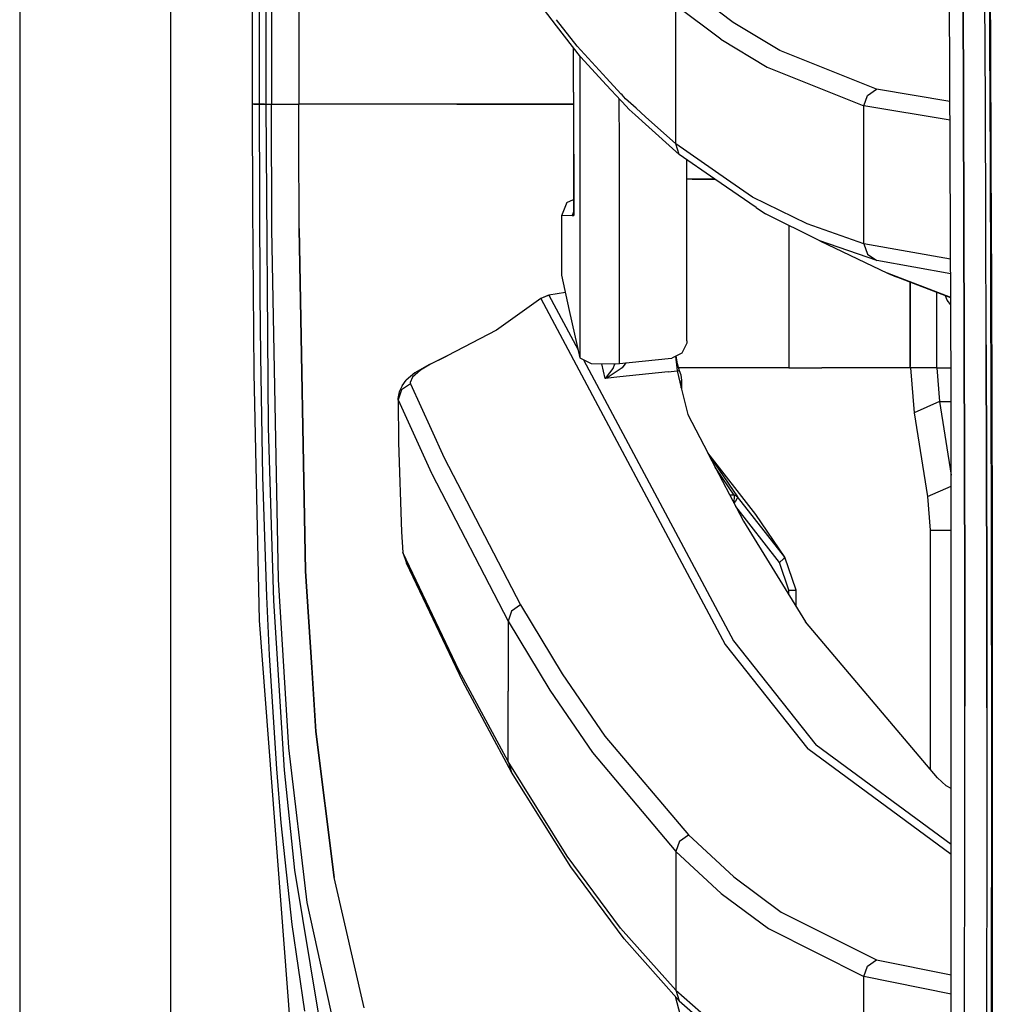
# Model space of a CAD drawing. Units: millimetres. Extents: x 977 to 8798, y -2060 to 1878.
# Drawn here: x 977 to 1089, y -596 to -483 of the extents above; entities that cross this region are included whole.
import ezdxf

# ---------------------------------------------------------------- set-up
doc = ezdxf.new("R2010")
doc.units = ezdxf.units.MM
doc.layers.add('TFR-TRI', color=7, linetype='CONTINUOUS', true_color=0xffffff)

msp = doc.modelspace()

# ---------------------------------------------------------------- linework, layer by layer
at = {"layer": 'TFR-TRI', "color": 18, "linetype": 'CONTINUOUS'}
for p, q in [((994.199951, -711.176025), (994.199951, 711.176025)), ((994.199951, -711.176025), (994.199951, 711.176025)), ((976.749878, 439.199951), (976.749878, -711.176025)), ((1003.626221, -492.553223), (1003.013794, 0)), ((1005.797974, -400.002197), (1005.815552, -492.553223)), ((1005.797974, -400.002197), (1005.815552, -492.553223)), ((1084.236328, -525.530762), (1083.740601, -411.888672)), ((1088.593506, -471.261475), (1088.660767, -485.231934)), ((1088.696411, -471.364258), (1088.764404, -485.341309)), ((1088.764404, -485.341309), (1088.696411, -471.364258)), ((1004.421265, -492.553223), (1004.40979, -475.889648)), ((1004.421265, -492.553223), (1004.40979, -475.889648)), ((1005.181152, -492.553223), (1005.175293, -475.888428)), ((1038.707764, -483.499023), (1033.501099, -476.696533)), ((1008.959595, -477.751465), (1008.962524, -492.552734)), ((1008.959595, -477.751465), (1008.962524, -492.552734)), ((1085.60144, -478.222656), (1085.659302, -492.197754)), ((1085.659302, -492.197754), (1085.60144, -478.222656)), ((1088.179565, -492.350098), (1088.119995, -478.364502)), ((1088.179565, -492.350098), (1088.119995, -478.364502)), ((1052.451538, -489.153809), (1052.45166, -481.16333)), ((1052.451538, -489.153809), (1052.45166, -481.16333)), ((1057.640259, -485.037354), (1052.45166, -481.16333)), ((1057.640259, -485.037354), (1052.45166, -481.16333)), ((1059.09021, -483.125244), (1056.070068, -480.875244)), ((1059.09021, -483.125244), (1056.070068, -480.875244)), ((1041.058228, -485.873535), (1038.707886, -482.803467)), ((1041.058228, -485.873535), (1038.707886, -482.803467)), ((1041.463013, -487.098877), (1038.707764, -483.499023)), ((1064.460083, -486.353516), (1059.09021, -483.125244)), ((1064.460083, -486.353516), (1059.09021, -483.125244)), ((1057.640259, -485.037354), (1063.005859, -488.27124)), ((1057.640259, -485.037354), (1063.005859, -488.27124)), ((1088.660767, -485.231934), (1088.719849, -499.199707)), ((1040.667847, -491.181152), (1040.664795, -486.055908)), ((1040.667847, -491.181152), (1040.666138, -486.057861)), ((1040.667847, -491.181152), (1040.666138, -486.057861)), ((1044.476929, -489.56543), (1041.058228, -485.873535)), ((1044.476929, -489.56543), (1041.058228, -485.873535)), ((1075.630737, -490.83667), (1064.460083, -486.353516)), ((1075.630737, -490.83667), (1064.460083, -486.353516)), ((1088.764404, -485.341309), (1088.824463, -499.315674)), ((1088.824463, -499.315674), (1088.764404, -485.341309)), ((1041.382935, -486.994385), (1041.386841, -497.303711)), ((1041.382935, -486.994385), (1041.386841, -497.303711)), ((1044.476929, -490.35376), (1041.463013, -487.098877)), ((1063.005859, -488.27124), (1074.171265, -492.761719)), ((1063.005859, -488.27124), (1074.171265, -492.761719)), ((1046.124878, -491.344727), (1044.476929, -489.56543)), ((1046.124878, -491.344727), (1044.476929, -489.56543)), ((1052.451538, -497.144531), (1052.451538, -489.153809)), ((1052.451538, -497.144531), (1052.451538, -489.153809)), ((1046.124756, -492.133057), (1044.476929, -490.35376)), ((1074.581665, -491.552979), (1075.630737, -490.83667)), ((1074.581665, -491.552979), (1075.630737, -490.83667)), ((1084.091187, -492.231934), (1075.630737, -490.83667)), ((1084.091187, -492.231934), (1075.630737, -490.83667)), ((1040.667847, -491.181152), (1040.672363, -505.384521)), ((1040.667847, -491.181152), (1040.672363, -505.384521)), ((1040.667847, -491.181152), (1040.668457, -505.191895)), ((1045.942627, -497.306885), (1045.94043, -491.934326)), ((1045.942627, -497.306885), (1045.94043, -491.934326)), ((1046.260254, -491.490967), (1046.124878, -491.344727)), ((1046.260254, -491.490967), (1046.124878, -491.344727)), ((1046.665405, -491.928467), (1046.260254, -491.490967)), ((1046.665405, -491.928467), (1046.260254, -491.490967)), ((1047.885498, -493.02832), (1046.665405, -491.928467)), ((1047.885498, -493.02832), (1046.665405, -491.928467)), ((1074.171265, -492.761719), (1074.581665, -491.552979)), ((1074.171265, -492.761719), (1074.581665, -491.552979)), ((1003.778076, -492.553223), (1003.626221, -492.553223)), ((1003.778076, -492.553223), (1003.626221, -492.553223)), ((1003.661499, -504.500488), (1003.626221, -492.553223)), ((1004.421265, -492.553223), (1003.778076, -492.553223)), ((1003.778076, -492.553223), (1004.421265, -492.553223)), ((1004.489502, -514.580078), (1004.421265, -492.553223)), ((1004.489502, -514.580078), (1004.421265, -492.553223)), ((1004.421265, -492.553223), (1004.982422, -492.553223)), ((1004.982422, -492.553223), (1004.421265, -492.553223)), ((1004.982422, -492.553223), (1005.181152, -492.552734)), ((1004.982422, -492.553223), (1005.181152, -492.552734)), ((1005.181152, -492.553223), (1005.486084, -492.553223)), ((1005.181152, -492.553223), (1005.486084, -492.553223)), ((1005.444824, -529.871826), (1005.181152, -492.553223)), ((1005.486084, -492.553223), (1005.815552, -492.553223)), ((1005.486084, -492.553223), (1005.815552, -492.553223)), ((1005.815552, -492.553223), (1006.813721, -492.552734)), ((1005.815552, -492.553223), (1006.813721, -492.552734)), ((1005.833374, -506.964355), (1005.815552, -492.553223)), ((1005.833374, -506.964355), (1005.815552, -492.553223)), ((1006.813721, -492.552734), (1008.962524, -492.552734)), ((1006.813721, -492.552734), (1008.962524, -492.552734)), ((1023.894653, -492.552002), (1008.962524, -492.552734)), ((1023.894653, -492.552002), (1008.962524, -492.552734)), ((1008.965332, -494.883789), (1008.962524, -492.552734)), ((1008.965332, -494.883789), (1008.962524, -492.552734)), ((1027.178955, -492.551758), (1023.89856, -492.552002)), ((1027.178955, -492.551758), (1023.89856, -492.552002)), ((1027.178955, -492.551758), (1040.667847, -492.550537)), ((1040.667847, -492.550537), (1027.178955, -492.551758)), ((1046.26001, -492.279297), (1046.124756, -492.133057)), ((1047.070557, -493.154297), (1046.26001, -492.279297)), ((1047.759766, -493.775635), (1047.070557, -493.154297)), ((1048.961548, -493.998535), (1047.885498, -493.02832)), ((1048.961548, -493.998535), (1047.885498, -493.02832)), ((1074.171265, -500.709229), (1074.171265, -492.761719)), ((1084.100708, -494.404297), (1074.171265, -492.761719)), ((1084.100708, -494.404297), (1074.171265, -492.761719)), ((1074.171265, -500.709229), (1074.171265, -492.761719)), ((1085.709106, -506.170166), (1085.659302, -492.197754)), ((1085.659302, -492.197754), (1085.709106, -506.170166)), ((1088.230835, -506.333496), (1088.179565, -492.350098)), ((1088.230835, -506.333496), (1088.179565, -492.350098)), ((1048.961548, -494.858887), (1047.759766, -493.775635)), ((1052.451538, -497.144531), (1048.961548, -493.998535)), ((1052.451538, -497.144531), (1048.961548, -493.998535)), ((1008.967163, -496.366455), (1008.965332, -494.883789)), ((1008.967163, -496.366455), (1008.965332, -494.883789)), ((1052.856689, -498.370605), (1048.961548, -494.858887)), ((1008.980347, -506.89624), (1008.967163, -496.366455)), ((1008.980347, -506.89624), (1008.967163, -496.366455)), ((1041.386841, -497.303711), (1041.396118, -521.847656)), ((1041.386841, -497.303711), (1041.396118, -521.847656)), ((1045.944092, -501.193359), (1045.942627, -497.306885)), ((1045.944092, -501.193359), (1045.942627, -497.306885)), ((1052.856689, -498.370605), (1052.451538, -497.144531)), ((1058.315308, -501.195801), (1052.451538, -497.144531)), ((1058.315308, -501.195801), (1052.451538, -497.144531)), ((1052.856689, -498.370605), (1052.451538, -497.144531)), ((1056.945801, -501.195312), (1052.856689, -498.370605)), ((1053.733154, -501.19458), (1053.733765, -498.976562)), ((1088.719849, -499.199707), (1088.770386, -513.164307)), ((1088.875977, -513.286865), (1088.824463, -499.315674)), ((1088.824463, -499.315674), (1088.875977, -513.286865)), ((1074.171265, -508.65625), (1074.171265, -500.709229)), ((1074.171265, -508.65625), (1074.171265, -500.709229)), ((1045.945068, -504.071533), (1045.944092, -501.193359)), ((1045.945068, -504.071533), (1045.944092, -501.193359)), ((1053.729492, -519.873291), (1053.733154, -501.19458)), ((1053.994385, -501.195068), (1053.733154, -501.19458)), ((1055.940552, -501.195312), (1053.994385, -501.195068)), ((1054.357544, -501.195068), (1054.57312, -501.195068)), ((1056.914185, -501.195312), (1054.357544, -501.195068)), ((1056.914185, -501.195312), (1054.357544, -501.195068)), ((1054.57312, -501.195068), (1055.060669, -501.195312)), ((1054.952881, -501.195068), (1055.060669, -501.195312)), ((1054.952881, -501.195068), (1055.060669, -501.195312)), ((1056.945923, -501.195312), (1054.952881, -501.195068)), ((1055.060669, -501.195068), (1055.060669, -501.195312)), ((1055.060669, -501.195068), (1055.060669, -501.195312)), ((1055.060669, -501.195312), (1056.946167, -501.195312)), ((1055.060669, -501.195312), (1056.946167, -501.195801)), ((1055.060669, -501.195312), (1056.946167, -501.195312)), ((1056.945801, -501.195312), (1055.940552, -501.195312)), ((1061.723145, -504.495605), (1056.945801, -501.195312)), ((1061.317383, -503.27002), (1058.31543, -501.195801)), ((1061.317383, -503.27002), (1058.31543, -501.195801)), ((1067.599365, -506.375244), (1061.317383, -503.27002)), ((1067.599365, -506.375244), (1061.317383, -503.27002)), ((1003.797241, -523.610352), (1003.661499, -504.500488)), ((1039.8927, -503.908447), (1039.276733, -505.458252)), ((1039.8927, -503.908447), (1040.668457, -503.549805)), ((1045.945312, -504.473877), (1045.945068, -504.082275)), ((1045.945312, -504.473877), (1045.945068, -504.082275)), ((1045.945679, -505.510498), (1045.945312, -504.473877)), ((1045.945679, -505.510498), (1045.945312, -504.473877)), ((1061.723145, -504.495605), (1062.794678, -505.203613)), ((1040.504883, -505.393555), (1039.276733, -505.458252)), ((1040.504883, -505.393555), (1039.276733, -505.458252)), ((1039.276733, -505.458252), (1039.281128, -512.276367)), ((1040.671753, -504.904053), (1040.504883, -505.393555)), ((1040.671753, -505.04248), (1040.504883, -505.393555)), ((1040.504883, -505.393555), (1040.672363, -505.384521)), ((1040.504883, -505.393555), (1040.672363, -505.384521)), ((1040.671753, -505.203613), (1040.666382, -505.227295)), ((1040.671753, -505.203613), (1040.666382, -505.227295)), ((1040.671753, -505.204346), (1040.666382, -505.227295)), ((1040.666382, -505.227295), (1040.668091, -505.209473)), ((1040.666382, -505.227295), (1040.671753, -505.378418)), ((1040.666382, -505.227295), (1040.671753, -505.378418)), ((1040.668457, -505.191895), (1040.668091, -505.209473)), ((1040.668457, -505.191895), (1040.671753, -505.377197)), ((1040.668457, -505.191895), (1040.671753, -505.377197)), ((1040.671753, -505.377197), (1040.672363, -505.384521)), ((1040.671753, -505.377197), (1040.672363, -505.384521)), ((1040.671753, -505.378418), (1040.672363, -505.384521)), ((1040.671753, -505.378418), (1040.672363, -505.384521)), ((1045.952026, -522.490234), (1045.945679, -505.510498)), ((1045.952026, -522.490234), (1045.945679, -505.510498)), ((1069.073975, -508.310059), (1062.794678, -505.203613)), ((1065.486572, -506.534912), (1065.486572, -523.000244)), ((1065.486572, -506.534912), (1065.486572, -523.000244)), ((1074.171265, -508.65625), (1067.599365, -506.375244)), ((1074.171265, -508.65625), (1067.599365, -506.375244)), ((1085.749878, -520.139648), (1085.709106, -506.170166)), ((1085.709106, -506.170166), (1085.749878, -520.139648)), ((1088.273315, -520.314453), (1088.230835, -506.333496)), ((1088.273315, -520.314453), (1088.230835, -506.333496)), ((1006.60376, -547.432861), (1005.833374, -506.964355)), ((1006.60376, -547.432861), (1005.833374, -506.964355)), ((1008.980347, -506.89624), (1009.734863, -546.449951)), ((1009.734863, -546.449951), (1008.980347, -506.89624)), ((1075.643311, -510.591309), (1069.073975, -508.310059)), ((1075.643311, -510.591309), (1069.073975, -508.310059)), ((1069.073975, -508.310059), (1076.893555, -512.065918)), ((1084.170654, -510.451416), (1074.171265, -508.65625)), ((1074.171265, -508.65625), (1074.578247, -509.880127)), ((1074.171265, -508.65625), (1074.578247, -509.880127)), ((1084.170654, -510.451416), (1074.171265, -508.65625)), ((1074.578247, -509.880127), (1075.643311, -510.591309)), ((1074.578247, -509.880127), (1075.643311, -510.591309)), ((1084.177856, -512.123047), (1075.643311, -510.591309)), ((1084.177856, -512.123047), (1075.643311, -510.591309)), ((1039.281128, -512.276367), (1040.168701, -516.375488)), ((1084.189819, -514.867432), (1076.893555, -512.065918)), ((1084.189819, -514.867432), (1076.893555, -512.065918)), ((1076.893555, -512.065918), (1077.879761, -512.472656)), ((1084.190063, -514.897705), (1077.879761, -512.472656)), ((1079.486084, -523.000244), (1079.486084, -513.090088)), ((1079.486084, -523.000244), (1079.486084, -513.090088)), ((1079.549805, -522.848389), (1079.549805, -513.114502)), ((1088.770386, -513.164307), (1088.811523, -527.125244)), ((1088.917847, -527.254883), (1088.875977, -513.286865)), ((1088.875977, -513.286865), (1088.917847, -527.254883)), ((1004.558716, -521.582764), (1004.489502, -514.580078)), ((1004.558716, -521.582764), (1004.489502, -514.580078)), ((1037.815308, -514.591797), (1036.870483, -514.989746)), ((1037.815308, -514.591797), (1036.870483, -514.989746)), ((1037.676758, -514.641846), (1036.870483, -514.989746)), ((1037.676758, -514.641846), (1037.815308, -514.591797)), ((1039.714478, -514.2771), (1037.815308, -514.591797)), ((1037.815308, -514.591797), (1041.184326, -520.903076)), ((1037.815308, -514.591797), (1041.184326, -520.903076)), ((1082.559326, -523.000244), (1082.559326, -514.270996)), ((1082.559326, -523.000244), (1082.559326, -514.270996)), ((1083.761353, -515.191406), (1083.562134, -514.65625)), ((1036.870483, -514.989746), (1031.752319, -518.631104)), ((1036.870483, -514.989746), (1058.155396, -554.925049)), ((1036.870483, -514.989746), (1058.155396, -554.925049)), ((1084.193726, -515.732422), (1083.761353, -515.191406)), ((1040.168701, -516.375488), (1041.396118, -521.847656)), ((1031.752319, -518.631104), (1026.060669, -521.61377)), ((1053.710938, -520.152832), (1053.144409, -521.304199)), ((1053.729492, -519.873291), (1053.710938, -520.152832)), ((1085.781372, -534.105469), (1085.749878, -520.139648)), ((1085.749878, -520.139648), (1085.781372, -534.105469)), ((1088.30603, -534.292236), (1088.273315, -520.314453)), ((1088.273315, -520.314453), (1088.30603, -534.292236)), ((1004.81189, -535.552979), (1004.558716, -521.582764)), ((1004.81189, -535.552979), (1004.558716, -521.582764)), ((1023.954956, -522.621582), (1026.060669, -521.61377)), ((1026.060669, -521.61377), (1024.377441, -522.436279)), ((1026.060669, -521.61377), (1024.377441, -522.436279)), ((1053.144409, -521.304199), (1051.994385, -521.850342)), ((1052.638916, -522.571289), (1052.512695, -521.604248)), ((1023.954956, -522.621582), (1022.355225, -523.547852)), ((1024.153076, -522.571533), (1022.99707, -523.269287)), ((1024.153076, -522.571533), (1022.99707, -523.269287)), ((1024.377441, -522.436279), (1024.154907, -522.570312)), ((1024.377441, -522.436279), (1024.154907, -522.570312)), ((1041.396118, -521.847656), (1042.685181, -522.487061)), ((1041.793823, -522.044922), (1059.123535, -554.507568)), ((1041.793823, -522.044922), (1059.123535, -554.507568)), ((1042.685181, -522.487061), (1045.526367, -522.530518)), ((1044.318115, -524.210938), (1043.914062, -522.505615)), ((1044.318115, -524.210938), (1043.914062, -522.505615)), ((1045.217651, -523.054199), (1045.417603, -522.528564)), ((1045.217651, -523.054199), (1045.417603, -522.528564)), ((1045.526367, -522.530518), (1045.952026, -522.490234)), ((1045.952026, -522.490234), (1051.562256, -521.895996)), ((1046.674927, -522.41333), (1046.255127, -522.987549)), ((1046.674927, -522.41333), (1046.255127, -522.987549)), ((1051.562256, -521.895996), (1051.994385, -521.850342)), ((1052.440796, -521.638184), (1052.601074, -523.335938)), ((1052.440796, -521.638184), (1052.601074, -523.335938)), ((1052.638916, -522.571289), (1052.652832, -522.645996)), ((1052.652832, -522.645996), (1052.845459, -523.310303)), ((1004.419312, -552.12915), (1003.797241, -523.610352)), ((1022.355225, -523.547852), (1021.333374, -524.401611)), ((1022.99707, -523.269287), (1022.083618, -524.05249)), ((1022.99707, -523.269287), (1022.083618, -524.05249)), ((1044.472534, -524.068848), (1045.217651, -523.054199)), ((1044.472534, -524.068848), (1045.217651, -523.054199)), ((1046.255127, -522.987549), (1044.645752, -524.076416)), ((1046.255127, -522.987549), (1044.645752, -524.076416)), ((1051.572266, -523.444824), (1046.005981, -524.032715)), ((1051.572266, -523.444824), (1046.005981, -524.032715)), ((1051.572266, -523.444824), (1052.601074, -523.335938)), ((1051.572266, -523.444824), (1052.601074, -523.335938)), ((1052.601074, -523.335938), (1052.723145, -523.322998)), ((1052.601074, -523.335938), (1052.723145, -523.322998)), ((1052.601074, -523.335938), (1053.078247, -525.294678)), ((1052.601074, -523.335938), (1053.078247, -525.294678)), ((1052.723145, -523.322998), (1052.845459, -523.310303)), ((1052.723145, -523.322998), (1052.845459, -523.310303)), ((1065.486572, -523.000244), (1052.755493, -523.000244)), ((1065.486572, -523.000244), (1052.755493, -523.000244)), ((1052.845459, -523.310303), (1053.043945, -523.791748)), ((1053.043945, -523.791748), (1053.114014, -524.443848)), ((1065.486572, -523.000244), (1069.320801, -523.000244)), ((1065.486572, -523.000244), (1069.320801, -523.000244)), ((1074.945679, -523.000244), (1069.320801, -523.000244)), ((1074.945679, -523.000244), (1069.320801, -523.000244)), ((1079.486084, -523.000244), (1074.945679, -523.000244)), ((1079.486084, -523.000244), (1074.945679, -523.000244)), ((1079.538208, -523.000244), (1079.486084, -523.000244)), ((1079.538208, -523.000244), (1079.486084, -523.000244)), ((1079.549805, -523.000244), (1079.538208, -523.000244)), ((1079.549805, -523.000244), (1079.538208, -523.000244)), ((1079.549805, -523.000244), (1079.549805, -522.971924)), ((1082.559326, -523.000244), (1079.549805, -523.000244)), ((1079.549805, -523.000244), (1079.960083, -528.17627)), ((1082.559326, -523.000244), (1079.549805, -523.000244)), ((1082.559326, -523.000244), (1084.225342, -523.000244)), ((1082.559326, -523.000244), (1082.86731, -526.88208)), ((1082.559326, -523.000244), (1084.225342, -523.000244)), ((1082.559326, -523.000244), (1082.86731, -526.88208)), ((1021.82666, -524.825684), (1020.818726, -525.530029)), ((1021.82666, -524.825684), (1020.818726, -525.530029)), ((1020.870117, -525.068604), (1021.333374, -524.401611)), ((1022.083618, -524.05249), (1021.793701, -524.692871)), ((1022.083618, -524.05249), (1021.793701, -524.692871)), ((1021.793701, -524.692871), (1021.82666, -524.825684)), ((1021.793701, -524.692871), (1021.82666, -524.825684)), ((1021.82666, -524.825684), (1024.217529, -530.064209)), ((1021.82666, -524.825684), (1024.217529, -530.064209)), ((1046.005981, -524.032715), (1044.318115, -524.210938)), ((1046.005981, -524.032715), (1044.318115, -524.210938)), ((1044.327515, -524.207031), (1044.318115, -524.210938)), ((1044.327515, -524.207031), (1044.318115, -524.210938)), ((1044.318115, -524.210938), (1044.32251, -524.207031)), ((1044.318115, -524.210938), (1044.32251, -524.207031)), ((1044.32251, -524.207031), (1044.472534, -524.068848)), ((1044.32251, -524.207031), (1044.472534, -524.068848)), ((1044.645752, -524.076416), (1044.327515, -524.207031)), ((1044.645752, -524.076416), (1044.327515, -524.207031)), ((1053.078247, -525.294678), (1053.114014, -524.443848)), ((1053.078247, -525.294678), (1053.114014, -524.443848)), ((1053.114014, -524.443848), (1053.117188, -525.453613)), ((1020.544312, -525.742676), (1020.363525, -526.53833)), ((1020.818726, -525.530029), (1020.408691, -526.664062)), ((1020.818726, -525.530029), (1020.408691, -526.664062)), ((1020.870117, -525.068604), (1020.544312, -525.742676)), ((1053.078247, -525.294678), (1053.829834, -528.361572)), ((1084.22168, -601.58374), (1084.236328, -525.530762)), ((1020.363525, -526.53833), (1020.411621, -526.953125)), ((1020.363525, -526.53833), (1020.408691, -526.664062)), ((1020.363525, -526.53833), (1020.408691, -526.664062)), ((1020.408691, -526.664062), (1024.261108, -535.128174)), ((1020.408691, -526.664062), (1020.458618, -531.607422)), ((1020.408691, -526.664062), (1024.261108, -535.128174)), ((1082.86731, -526.88208), (1079.960083, -528.17627)), ((1082.86731, -526.88208), (1079.960083, -528.17627)), ((1082.86731, -526.88208), (1084.236206, -526.88208)), ((1082.86731, -526.88208), (1084.236206, -526.88208)), ((1082.86731, -526.88208), (1084.234375, -535.360352)), ((1082.86731, -526.88208), (1084.234375, -535.360352)), ((1088.811523, -527.125244), (1088.842041, -541.08252)), ((1088.949463, -541.219727), (1088.917847, -527.254883)), ((1088.917847, -527.254883), (1088.949463, -541.219727)), ((1053.829834, -528.361572), (1056.143677, -532.805908)), ((1079.960083, -528.17627), (1081.517944, -537.835693)), ((1006.073364, -549.871338), (1005.444824, -529.871826)), ((1024.218872, -530.067139), (1025.720947, -533.357422)), ((1024.218872, -530.067139), (1025.720947, -533.357422)), ((1020.458618, -531.607422), (1020.806152, -541.906006)), ((1061.678833, -539.913086), (1056.136963, -532.792725)), ((1025.720947, -533.357422), (1034.532593, -550.344727)), ((1025.720947, -533.357422), (1034.532593, -550.344727)), ((1056.24585, -533.001465), (1057.510132, -534.844727)), ((1056.24585, -533.001465), (1057.510132, -534.844727)), ((1056.24585, -533.001465), (1060.253174, -540.699219)), ((1085.802124, -548.067383), (1085.781372, -534.105469)), ((1085.781372, -534.105469), (1085.802124, -548.067383)), ((1024.262329, -535.130371), (1024.296631, -535.205566)), ((1024.262329, -535.130371), (1024.296631, -535.205566)), ((1024.296631, -535.205566), (1033.096313, -552.213135)), ((1024.296631, -535.205566), (1033.096313, -552.213135)), ((1057.141846, -534.664551), (1057.015747, -534.480469)), ((1057.141846, -534.664551), (1057.015747, -534.480469)), ((1059.210571, -537.690674), (1057.141846, -534.664551)), ((1059.210571, -537.690674), (1057.141846, -534.664551)), ((1057.510132, -534.844727), (1059.578979, -537.871338)), ((1057.510132, -534.844727), (1059.578979, -537.871338)), ((1088.328125, -548.266846), (1088.30603, -534.292236)), ((1088.30603, -534.292236), (1088.328125, -548.266846)), ((1005.265015, -549.36499), (1004.81189, -535.552979)), ((1005.265015, -549.36499), (1004.81189, -535.552979)), ((1081.517944, -537.835693), (1084.234253, -536.626465)), ((1081.517944, -537.835693), (1084.234253, -536.626465)), ((1059.213623, -537.697021), (1058.686035, -537.688965)), ((1059.213623, -537.697021), (1058.686035, -537.688965)), ((1059.134644, -538.550781), (1059.1875, -538.304443)), ((1059.134644, -538.550781), (1059.1875, -538.304443)), ((1059.326416, -538.373779), (1059.160522, -538.600342)), ((1059.326416, -538.373779), (1059.160522, -538.600342)), ((1059.1875, -538.304443), (1059.231079, -537.989258)), ((1059.1875, -538.304443), (1059.231079, -537.989258)), ((1059.416382, -537.73999), (1059.210571, -537.690674)), ((1059.416382, -537.73999), (1059.210571, -537.690674)), ((1059.213623, -537.697021), (1059.210571, -537.690674)), ((1059.213623, -537.697021), (1059.210571, -537.690674)), ((1059.233398, -537.773438), (1059.213623, -537.697021)), ((1059.233398, -537.773438), (1059.213623, -537.697021)), ((1059.419434, -537.749023), (1059.213623, -537.697021)), ((1059.419434, -537.749023), (1059.213623, -537.697021)), ((1059.231079, -537.989258), (1059.233398, -537.773438)), ((1059.231079, -537.989258), (1059.233398, -537.773438)), ((1059.489258, -538.118408), (1059.326416, -538.373779)), ((1059.489258, -538.118408), (1059.326416, -538.373779)), ((1059.416382, -537.73999), (1059.578979, -537.871338)), ((1059.416382, -537.73999), (1059.578979, -537.871338)), ((1059.583008, -537.881104), (1059.419434, -537.749023)), ((1059.583008, -537.881104), (1059.419434, -537.749023)), ((1059.57373, -537.943115), (1059.489258, -538.118408)), ((1059.57373, -537.943115), (1059.489258, -538.118408)), ((1059.583008, -537.881104), (1059.57373, -537.943115)), ((1059.583008, -537.881104), (1059.57373, -537.943115)), ((1065.032104, -544.824463), (1059.578979, -537.871338)), ((1065.032104, -544.824463), (1059.578979, -537.871338)), ((1059.578979, -537.871338), (1059.583008, -537.881104)), ((1059.578979, -537.871338), (1059.583008, -537.881104)), ((1081.517944, -537.835693), (1081.825439, -541.718018)), ((1064.417847, -545.439941), (1059.371582, -539.005859)), ((1064.417847, -545.439941), (1059.371582, -539.005859)), ((1060.253174, -540.699219), (1067.437744, -552.302734)), ((1065.032104, -544.824463), (1061.678833, -539.913086)), ((1020.806152, -541.906006), (1020.959229, -544.292236)), ((1081.825439, -541.718018), (1081.825439, -569.364746)), ((1081.825439, -541.718018), (1084.233276, -541.718018)), ((1081.825439, -541.718018), (1084.233276, -541.718018)), ((1088.842041, -541.08252), (1088.853271, -548.05957)), ((1088.949463, -541.219727), (1088.960938, -548.200195)), ((1088.960938, -548.200195), (1088.949463, -541.219727)), ((1020.959229, -544.292236), (1021.372803, -545.519775)), ((1027.463257, -557.970947), (1020.959229, -544.292236)), ((1027.463257, -557.970947), (1020.959229, -544.292236)), ((1064.417847, -545.439941), (1064.877075, -545.034424)), ((1064.417847, -545.439941), (1064.877075, -545.034424)), ((1065.518311, -548.658447), (1064.417847, -545.439941)), ((1065.518311, -548.658447), (1064.417847, -545.439941)), ((1065.032104, -544.824463), (1064.877075, -545.034424)), ((1065.032104, -544.824463), (1064.877075, -545.034424)), ((1066.333618, -548.658447), (1065.032104, -544.824463)), ((1009.734863, -546.449951), (1010.448975, -557.567383)), ((1010.448975, -557.567383), (1009.734863, -546.449951)), ((1027.875122, -559.199951), (1021.372803, -545.519775)), ((1007.808228, -566.843262), (1006.60376, -547.432861)), ((1007.808228, -566.843262), (1006.60376, -547.432861)), ((1065.518311, -549.202881), (1065.518311, -548.658447)), ((1065.518311, -549.202881), (1065.518311, -548.658447)), ((1065.518311, -548.658447), (1066.156616, -548.658447)), ((1065.518311, -548.658447), (1066.156616, -548.658447)), ((1066.156616, -548.658447), (1066.333618, -548.658447)), ((1066.156616, -548.658447), (1066.333618, -548.658447)), ((1066.333618, -550.519531), (1066.333618, -548.658447)), ((1085.81189, -562.025391), (1085.802124, -548.067383)), ((1085.802124, -548.067383), (1085.81189, -562.025391)), ((1088.338867, -562.237793), (1088.328125, -548.266846)), ((1088.328125, -548.266846), (1088.338867, -562.237793)), ((1088.853271, -548.05957), (1088.867432, -562.010254)), ((1088.960938, -548.200195), (1088.975464, -562.15918)), ((1088.975464, -562.15918), (1088.960938, -548.200195)), ((1005.581055, -556.133545), (1005.265015, -549.36499)), ((1005.581055, -556.133545), (1005.265015, -549.36499)), ((1007.319946, -569.408691), (1006.073364, -549.871338)), ((1033.509644, -551.054199), (1033.096313, -552.213135)), ((1033.509644, -551.054199), (1033.096313, -552.213135)), ((1034.532593, -550.344727), (1033.509644, -551.054199)), ((1034.532593, -550.344727), (1033.509644, -551.054199)), ((1034.532593, -550.344727), (1039.348755, -558.300049)), ((1034.532593, -550.344727), (1039.348755, -558.300049)), ((1008.531128, -606.28125), (1004.419312, -552.12915)), ((1033.096313, -552.213135), (1033.096313, -560.312256)), ((1033.096313, -552.213135), (1037.907227, -560.178223)), ((1033.096313, -552.213135), (1033.096313, -560.312256)), ((1033.096313, -552.213135), (1037.907227, -560.178223)), ((1082.635864, -570.325928), (1067.437744, -552.302734)), ((1059.123535, -554.507568), (1068.648926, -566.529785)), ((1059.123535, -554.507568), (1068.648926, -566.529785)), ((1058.155396, -554.925049), (1067.67395, -566.951904)), ((1058.155396, -554.925049), (1067.67395, -566.951904)), ((1006.41748, -569.258545), (1005.581055, -556.133545)), ((1006.41748, -569.258545), (1005.581055, -556.133545)), ((1010.448975, -557.567383), (1010.92334, -564.955322)), ((1010.92334, -564.955322), (1010.448975, -557.567383)), ((1033.096313, -568.411377), (1027.463257, -557.970947)), ((1033.096313, -568.411377), (1027.463257, -557.970947)), ((1039.348755, -558.300049), (1044.274292, -565.48999)), ((1039.348755, -558.300049), (1044.274292, -565.48999)), ((1033.506714, -569.641113), (1027.875122, -559.199951)), ((1037.907227, -560.178223), (1042.827881, -567.376953)), ((1037.907227, -560.178223), (1042.827881, -567.376953)), ((1033.096313, -568.411377), (1033.096313, -560.312256)), ((1033.096313, -568.411377), (1033.096313, -560.312256)), ((1085.809692, -575.97876), (1085.81189, -562.025391)), ((1085.809692, -575.97876), (1085.81189, -562.025391)), ((1088.338867, -562.237793), (1088.337646, -576.205078)), ((1088.338867, -562.237793), (1088.337646, -576.205078)), ((1088.867432, -562.010254), (1088.869263, -575.956299)), ((1088.977295, -576.113281), (1088.975464, -562.15918)), ((1088.975464, -562.15918), (1088.977295, -576.113281)), ((1013.032959, -581.809326), (1010.92334, -564.955322)), ((1010.92334, -564.955322), (1013.032959, -581.809326)), ((1044.274292, -565.48999), (1053.905029, -576.904297)), ((1044.274292, -565.48999), (1053.905029, -576.904297)), ((1009.918213, -584.696777), (1007.808228, -566.843262)), ((1009.918213, -584.696777), (1007.808228, -566.843262)), ((1084.225952, -579.153076), (1067.67395, -566.951904)), ((1084.225952, -579.153076), (1067.67395, -566.951904)), ((1084.226318, -578.005859), (1068.648926, -566.529785)), ((1084.226318, -578.005859), (1068.648926, -566.529785)), ((1042.827881, -567.376953), (1052.45105, -578.806396)), ((1042.827881, -567.376953), (1052.45105, -578.806396)), ((1006.938232, -575.483887), (1006.41748, -569.258545)), ((1006.938232, -575.483887), (1006.41748, -569.258545)), ((1033.096313, -568.411377), (1033.506714, -569.641113)), ((1033.096313, -568.411377), (1033.506714, -569.641113)), ((1039.916748, -579.348389), (1033.096313, -568.411377)), ((1039.916748, -579.348389), (1033.096313, -568.411377)), ((1008.511719, -580.950439), (1007.319946, -569.408691)), ((1040.32605, -580.579346), (1033.506714, -569.641113)), ((1083.653687, -571.237549), (1082.635864, -570.325928)), ((1084.227417, -571.552246), (1083.653687, -571.237549)), ((1008.19873, -587.241211), (1006.938232, -575.483887)), ((1008.19873, -587.241211), (1006.938232, -575.483887)), ((1085.768799, -602.255127), (1085.809692, -575.97876)), ((1085.768799, -602.255127), (1085.809692, -575.97876)), ((1088.869263, -575.956299), (1088.857178, -589.896484)), ((1088.977295, -576.113281), (1088.965698, -590.0625)), ((1088.965698, -590.0625), (1088.977295, -576.113281)), ((1052.865845, -577.618896), (1053.905029, -576.904297)), ((1052.865845, -577.618896), (1053.905029, -576.904297)), ((1053.905029, -576.904297), (1059.159424, -581.745361)), ((1053.905029, -576.904297), (1059.159424, -581.745361)), ((1088.337646, -576.205078), (1088.29834, -602.507324)), ((1088.337646, -576.205078), (1088.29834, -602.507324)), ((1052.865845, -577.618896), (1052.45105, -578.806396)), ((1052.865845, -577.618896), (1052.45105, -578.806396)), ((1046.072998, -587.666748), (1039.916748, -579.348389)), ((1046.072998, -587.666748), (1039.916748, -579.348389)), ((1052.45105, -578.806396), (1052.45105, -586.805908)), ((1052.45105, -578.806396), (1052.45105, -586.805908)), ((1052.45105, -578.806396), (1057.702515, -583.654297)), ((1052.45105, -578.806396), (1057.702515, -583.654297)), ((1046.481445, -588.897705), (1040.32605, -580.579346)), ((1011.220459, -597.475098), (1008.511719, -580.950439)), ((1016.515503, -596.856445), (1013.032959, -581.809326)), ((1016.515503, -596.856445), (1013.032959, -581.809326)), ((1059.159424, -581.745361), (1064.597778, -585.799072)), ((1059.159424, -581.745361), (1064.597778, -585.799072)), ((1057.702515, -583.654297), (1063.138794, -587.714111)), ((1057.702515, -583.654297), (1063.138794, -587.714111)), ((1013.381592, -600.37915), (1009.918213, -584.696777)), ((1013.381592, -600.37915), (1009.918213, -584.696777)), ((1064.597778, -585.799072), (1075.632812, -591.312256)), ((1064.597778, -585.799072), (1075.632812, -591.312256)), ((1009.63623, -597.220947), (1008.19873, -587.241211)), ((1009.63623, -597.220947), (1008.19873, -587.241211)), ((1052.45105, -586.805908), (1052.45105, -594.805176)), ((1052.45105, -586.805908), (1052.45105, -594.805176)), ((1046.072998, -587.666748), (1052.45105, -594.805176)), ((1046.072998, -587.666748), (1052.45105, -594.805176)), ((1063.138794, -587.714111), (1074.170898, -593.236328)), ((1063.138794, -587.714111), (1074.170898, -593.236328)), ((1052.858765, -596.036133), (1046.481445, -588.897705)), ((1088.857178, -589.896484), (1088.832153, -603.172363)), ((1088.941162, -603.345215), (1088.965698, -590.0625)), ((1088.965698, -590.0625), (1088.941162, -603.345215)), ((1074.170898, -593.236328), (1074.58313, -592.028076)), ((1074.170898, -593.236328), (1074.58313, -592.028076)), ((1074.58313, -592.028076), (1075.632812, -591.312256)), ((1074.58313, -592.028076), (1075.632812, -591.312256)), ((1075.632812, -591.312256), (1084.223389, -593.056396)), ((1075.632812, -591.312256), (1084.223389, -593.056396)), ((1074.170898, -601.181152), (1074.170898, -593.236328)), ((1084.222778, -595.282715), (1074.170898, -593.236328)), ((1074.170898, -601.181152), (1074.170898, -593.236328)), ((1084.222778, -595.282715), (1074.170898, -593.236328)), ((1052.45105, -594.805176), (1052.858765, -596.036133)), ((1052.45105, -594.805176), (1052.858765, -596.036133)), ((1052.45105, -594.805176), (1060.060547, -601.479248)), ((1052.45105, -594.805176), (1060.060547, -601.479248)), ((1053.364258, -599.112305), (1052.42749, -595.553223)), ((1052.858765, -596.036133), (1060.468018, -602.709229))]:
    msp.add_line(p, q, dxfattribs=at)

doc.saveas('drawing.dxf')
